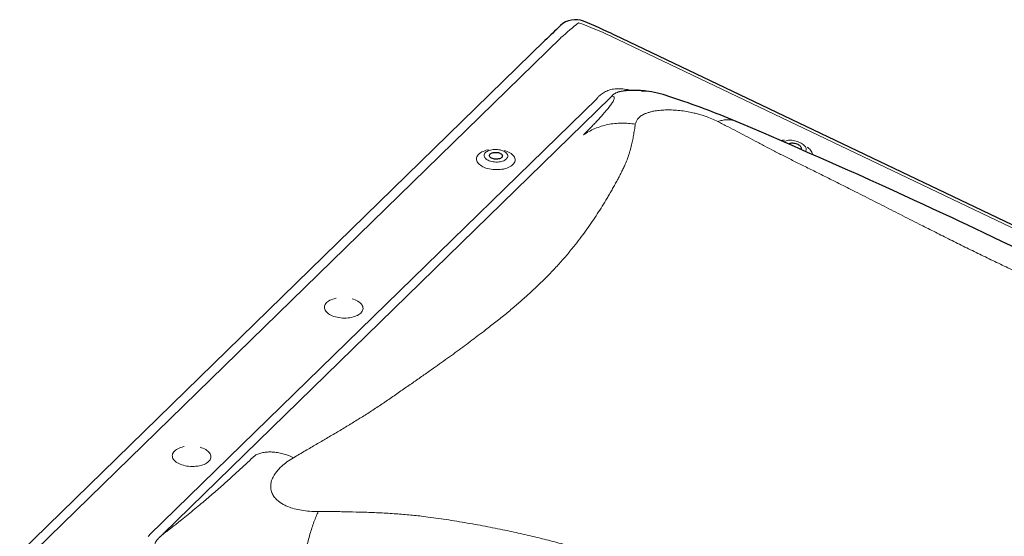
# Model space of a CAD drawing. Units: millimetres. Extents: x 0 to 1353, y -55 to 2076.
# Drawn here: x 42 to 151, y 2019 to 2076 of the extents above; entities that cross this region are included whole.
import ezdxf

# ---------------------------------------------------------------- set-up
doc = ezdxf.new("R2010")
doc.units = ezdxf.units.MM
doc.header["$LTSCALE"] = 20
doc.header["$MEASUREMENT"] = 0
doc.layers.add('3D OBRAZEK', color=7, linetype='Continuous')

msp = doc.modelspace()

# ---------------------------------------------------------------- linework, layer by layer
at = {"layer": '3D OBRAZEK', "color": 7, "linetype": 'Continuous', "lineweight": 0}
for p, q in [((101.51, 2074.29), (43.5, 2017.67)), ((214.6, 2023.06), (107.06, 2074.46)), ((107.01, 2067.69), (57.61, 2019.47)), ((56.08, 2019.34), (105.49, 2067.55))]:
    msp.add_line(p, q, dxfattribs=at)
at = {"layer": '3D OBRAZEK', "color": 7, "linetype": 'Continuous', "lineweight": 30}
for p, q in [((215, 2023.17), (107.47, 2074.58)), ((99.76, 2073.97), (41.75, 2017.35)), ((108.18, 2068.34), (107.82, 2068.26))]:
    msp.add_line(p, q, dxfattribs=at)
at = {"layer": '3D OBRAZEK', "color": 7, "linetype": 'Continuous', "lineweight": 30, "flags": 128}
for points in [[(111.24, 2068.35), (111, 2068.38), (110.78, 2068.4), (110.6, 2068.42), (110.45, 2068.43), (110.31, 2068.45), (110.19, 2068.45), (110.12, 2068.46), (110.05, 2068.46), (109.99, 2068.46), (109.93, 2068.47), (109.85, 2068.47), (109.76, 2068.47), (109.64, 2068.47), (109.53, 2068.47), (109.41, 2068.47), (109.32, 2068.47), (109.24, 2068.47), (109.16, 2068.47), (109.07, 2068.46), (108.99, 2068.46), (108.92, 2068.45), (108.82, 2068.44), (108.7, 2068.43), (108.55, 2068.41), (108.39, 2068.38), (108.2, 2068.35)], [(151.59, 2051.14), (150.4, 2051.71), (149.26, 2052.25), (148.26, 2052.72), (147.31, 2053.17), (146.4, 2053.61), (145.53, 2054.02), (144.85, 2054.33), (144.14, 2054.67), (143.39, 2055.02), (142.59, 2055.39), (141.59, 2055.86), (140.53, 2056.35), (139.41, 2056.87), (138.23, 2057.41), (137, 2057.97), (135.71, 2058.55), (134.36, 2059.16), (132.98, 2059.77), (131.58, 2060.38), (130.18, 2061), (128.77, 2061.62), (127.34, 2062.25), (125.65, 2062.99), (123.94, 2063.73), (122.23, 2064.47), (120.89, 2065.04)], [(126.71, 2062.53), (126.73, 2062.56), (126.78, 2062.6), (126.85, 2062.63), (126.93, 2062.65), (127.03, 2062.66), (127.13, 2062.66), (127.24, 2062.65), (127.35, 2062.62), (127.47, 2062.59), (127.58, 2062.56), (127.69, 2062.51)], [(127.69, 2062.51), (127.79, 2062.46), (127.87, 2062.4), (127.95, 2062.34), (128.01, 2062.28), (128.05, 2062.22), (128.07, 2062.16), (128.07, 2062.1), (128.06, 2062.05), (128.03, 2062.01), (127.98, 2061.97), (127.98, 2061.97)], [(94.99, 2061.05), (94.93, 2061), (94.85, 2060.95), (94.75, 2060.92), (94.65, 2060.89), (94.54, 2060.87), (94.42, 2060.86), (94.3, 2060.87), (94.18, 2060.88), (94.07, 2060.9), (93.97, 2060.93), (93.87, 2060.97), (93.79, 2061.02), (93.72, 2061.08), (93.67, 2061.13), (93.64, 2061.2), (93.63, 2061.26), (93.64, 2061.32), (93.67, 2061.38), (93.72, 2061.44), (93.78, 2061.49), (93.86, 2061.53), (93.95, 2061.57), (94.06, 2061.6), (94.17, 2061.62), (94.29, 2061.62), (94.4, 2061.62), (94.52, 2061.61), (94.64, 2061.59), (94.74, 2061.55), (94.83, 2061.51), (94.92, 2061.47), (94.98, 2061.41), (95.03, 2061.35), (95.06, 2061.29), (95.07, 2061.23), (95.06, 2061.17), (95.04, 2061.11), (94.99, 2061.05)]]:
    msp.add_lwpolyline(points, dxfattribs=at)
at = {"layer": '3D OBRAZEK', "color": 7, "linetype": 'Continuous', "lineweight": 0, "flags": 128}
for points in [[(126.18, 2062.76), (126.19, 2062.77), (126.25, 2062.82), (126.33, 2062.87), (126.42, 2062.91), (126.52, 2062.93), (126.64, 2062.95), (126.77, 2062.96), (126.91, 2062.96), (127.05, 2062.95), (127.2, 2062.93), (127.35, 2062.9), (127.5, 2062.86), (127.65, 2062.81), (127.8, 2062.75), (127.94, 2062.69), (128.07, 2062.62), (128.19, 2062.55), (128.3, 2062.47), (128.4, 2062.39), (128.48, 2062.31), (128.55, 2062.23), (128.59, 2062.15), (128.63, 2062.07), (128.64, 2062), (128.63, 2061.93), (128.61, 2061.86), (128.57, 2061.8), (128.51, 2061.75), (128.5, 2061.74)], [(129.32, 2061.38), (129.31, 2061.44), (129.29, 2061.54), (129.25, 2061.64), (129.19, 2061.75), (129.11, 2061.85), (129.02, 2061.96), (128.91, 2062.06), (128.79, 2062.16), (128.73, 2062.21)], [(93.52, 2061.9), (93.47, 2061.89), (93.29, 2061.85), (93.12, 2061.8), (92.96, 2061.73), (92.81, 2061.66), (92.67, 2061.59), (92.55, 2061.5), (92.45, 2061.41), (92.36, 2061.32), (92.3, 2061.22), (92.25, 2061.12), (92.21, 2061.01), (92.2, 2060.9), (92.21, 2060.8), (92.24, 2060.69), (92.28, 2060.58), (92.35, 2060.48), (92.43, 2060.38), (92.53, 2060.28), (92.65, 2060.19), (92.78, 2060.11), (92.92, 2060.03), (93.08, 2059.96), (93.25, 2059.89), (93.43, 2059.84), (93.62, 2059.79), (93.81, 2059.76), (94.01, 2059.73), (94.22, 2059.71), (94.42, 2059.71), (94.62, 2059.71), (94.82, 2059.72), (95.02, 2059.75), (95.21, 2059.78), (95.39, 2059.82), (95.56, 2059.88), (95.72, 2059.94), (95.87, 2060.01), (96, 2060.09), (96.12, 2060.17), (96.23, 2060.26), (96.23, 2060.26)], [(95.51, 2060.89), (95.42, 2060.82), (95.33, 2060.76), (95.22, 2060.7), (95.09, 2060.66), (94.96, 2060.62), (94.81, 2060.59), (94.66, 2060.57), (94.51, 2060.55), (94.35, 2060.55), (94.19, 2060.56), (94.04, 2060.58), (93.89, 2060.61), (93.74, 2060.65), (93.61, 2060.7), (93.49, 2060.75), (93.37, 2060.81), (93.28, 2060.88), (93.2, 2060.96), (93.13, 2061.03), (93.09, 2061.11), (93.06, 2061.2), (93.05, 2061.28), (93.06, 2061.36), (93.09, 2061.44), (93.13, 2061.52), (93.2, 2061.6), (93.28, 2061.67), (93.38, 2061.73), (93.49, 2061.78), (93.61, 2061.83), (93.75, 2061.87), (93.89, 2061.9), (94.04, 2061.92), (94.2, 2061.93), (94.36, 2061.93), (94.51, 2061.92), (94.67, 2061.91), (94.82, 2061.88), (94.96, 2061.84), (95.1, 2061.79), (95.22, 2061.74), (95.33, 2061.67), (95.43, 2061.61), (95.51, 2061.53), (95.57, 2061.45), (95.62, 2061.37), (95.65, 2061.29), (95.66, 2061.21), (95.65, 2061.12), (95.62, 2061.04), (95.57, 2060.97), (95.51, 2060.89)], [(96.23, 2060.26), (96.31, 2060.35), (96.38, 2060.45), (96.43, 2060.56), (96.46, 2060.66), (96.47, 2060.77), (96.47, 2060.88), (96.44, 2060.98), (96.39, 2061.09), (96.33, 2061.19), (96.25, 2061.29), (96.15, 2061.39), (96.03, 2061.48), (95.9, 2061.57), (95.75, 2061.65), (95.59, 2061.72), (95.42, 2061.78), (95.29, 2061.82)], [(76.72, 2045.5), (76.67, 2045.49), (76.49, 2045.45), (76.32, 2045.4), (76.15, 2045.34), (76.01, 2045.27), (75.87, 2045.19), (75.75, 2045.11), (75.65, 2045.02), (75.56, 2044.92), (75.49, 2044.82), (75.44, 2044.72), (75.41, 2044.61), (75.4, 2044.51), (75.41, 2044.4), (75.44, 2044.29), (75.48, 2044.18), (75.55, 2044.08), (75.63, 2043.98), (75.73, 2043.88), (75.85, 2043.79), (75.98, 2043.71), (76.12, 2043.63), (76.28, 2043.56), (76.45, 2043.49), (76.63, 2043.44), (76.82, 2043.39), (77.01, 2043.36), (77.21, 2043.33), (77.41, 2043.31), (77.62, 2043.31), (77.82, 2043.31), (78.02, 2043.32), (78.22, 2043.35), (78.4, 2043.38), (78.59, 2043.43), (78.76, 2043.48), (78.92, 2043.54), (79.07, 2043.61), (79.2, 2043.69), (79.32, 2043.77), (79.42, 2043.86), (79.42, 2043.86)], [(79.42, 2043.86), (79.51, 2043.96), (79.58, 2044.06), (79.63, 2044.16), (79.66, 2044.26), (79.67, 2044.37), (79.66, 2044.48), (79.64, 2044.59), (79.59, 2044.69), (79.53, 2044.8), (79.44, 2044.9), (79.34, 2044.99), (79.23, 2045.08), (79.1, 2045.17), (78.95, 2045.25), (78.79, 2045.32), (78.62, 2045.38), (78.49, 2045.43)], [(59.92, 2029.11), (59.87, 2029.1), (59.69, 2029.05), (59.51, 2029), (59.35, 2028.94), (59.21, 2028.87), (59.07, 2028.79), (58.95, 2028.71), (58.85, 2028.62), (58.76, 2028.52), (58.69, 2028.42), (58.64, 2028.32), (58.61, 2028.21), (58.6, 2028.11), (58.61, 2028), (58.64, 2027.89), (58.68, 2027.79), (58.75, 2027.68), (58.83, 2027.58), (58.93, 2027.49), (59.04, 2027.39), (59.18, 2027.31), (59.32, 2027.23), (59.48, 2027.16), (59.65, 2027.1), (59.83, 2027.04), (60.02, 2026.99), (60.21, 2026.96), (60.41, 2026.93), (60.61, 2026.92), (60.82, 2026.91), (61.02, 2026.91), (61.22, 2026.93), (61.41, 2026.95), (61.6, 2026.98), (61.79, 2027.03), (61.96, 2027.08), (62.12, 2027.14), (62.27, 2027.21), (62.4, 2027.29), (62.52, 2027.37), (62.62, 2027.46), (62.62, 2027.46)], [(62.62, 2027.46), (62.71, 2027.56), (62.78, 2027.66), (62.83, 2027.76), (62.86, 2027.87), (62.87, 2027.97), (62.86, 2028.08), (62.84, 2028.19), (62.79, 2028.29), (62.73, 2028.4), (62.64, 2028.5), (62.54, 2028.59), (62.43, 2028.69), (62.3, 2028.77), (62.15, 2028.85), (61.99, 2028.92), (61.82, 2028.98), (61.68, 2029.03)]]:
    msp.add_lwpolyline(points, dxfattribs=at)
at = {"layer": '3D OBRAZEK', "color": 7, "linetype": 'Continuous', "lineweight": 30}
for centre, radius, start, end in [((198.4, 1972.97), 141.17, 133.3527, 134.3214), ((103.13, 2073.88), 2.4, 67.6155, 133.332), ((78.19, 2013.29), 67.92, 64.4666, 67.6278), ((108.9, 2054.07), 14.47, 70.3483, 80.7415), ((82.09, 1971.97), 100.83, 67.3672, 71.6871)]:
    msp.add_arc(centre, radius, start, end, dxfattribs=at)
at = {"layer": '3D OBRAZEK', "color": 7, "linetype": 'Continuous', "lineweight": 0}
msp.add_arc((126.28, 2060.82), 2.16, 91.363, 102.7916, dxfattribs=at)
for centre, major_axis, ratio, start_param, end_param in [((95.48, 2062.9), (17.26, 17.93), 0.164538, 0.926389, 1.049487), ((95.48, 2062.9), (30.36, -9.61), 0.469457, 1.331244, 1.454343), ((93.54, 2066.18), (18.6, 15.65), 0.299796, 5.137677, 5.146679), ((94.99, 2064.28), (20.79, 16.7), 0.20238, 5.158709, 5.167711), ((19.87, 1994.27), (40.41, 29.48), 0.046286, 5.77952, 5.788522), ((21.32, 1992.37), (40.16, 31.85), 0.054765, 5.786085, 5.795087)]:
    msp.add_ellipse(centre, major_axis=major_axis, ratio=ratio, start_param=start_param, end_param=end_param, dxfattribs=at)
msp.add_open_spline([(105.62, 2067.7), (105.73, 2067.81)], degree=1, dxfattribs=at)
for points, knots in [([(105.73, 2067.81), (105.79, 2067.87), (105.9, 2067.98), (106.11, 2068.14), (106.33, 2068.28), (106.59, 2068.4), (106.87, 2068.51), (107.18, 2068.59), (107.51, 2068.64), (107.86, 2068.66), (108.21, 2068.65), (108.55, 2068.61), (108.88, 2068.55), (109.11, 2068.5), (109.22, 2068.47), (109.23, 2068.47)], [0, 0, 0, 0, 0.085561, 0.171205, 0.256679, 0.342215, 0.42796, 0.513365, 0.59803, 0.683064, 0.767711, 0.843738, 0.920024, 0.996127, 1, 1, 1, 1]), ([(107.21, 2067.9), (107.21, 2067.9), (107.2, 2067.87), (107.18, 2067.85), (107.16, 2067.84), (107.16, 2067.84)], [0, 0, 0, 0, 0.000038, 0.999957, 1, 1, 1, 1]), ([(107.22, 2067.14), (107.27, 2067.22), (107.36, 2067.37), (107.42, 2067.55), (107.44, 2067.71), (107.38, 2067.82), (107.23, 2067.84), (107.16, 2067.84)], [0, 0, 0, 0, 0.1764214, 0.3495564, 0.5201907, 0.7605725, 1, 1, 1, 1]), ([(107.82, 2068.26), (107.8, 2068.25), (107.71, 2068.23), (107.61, 2068.19), (107.47, 2068.12), (107.33, 2068.03), (107.25, 2067.94), (107.21, 2067.9)], [0, 0, 0, 0, 0.0553697, 0.2473426, 0.3894157, 0.6928105, 1, 1, 1, 1]), ([(111.23, 2068.35), (111.15, 2068.36), (110.89, 2068.4), (110.62, 2068.39), (110.43, 2068.39)], [0, 0, 0, 0, 0.289248, 1, 1, 1, 1]), ([(104.03, 2063.55), (104.18, 2063.7), (104.47, 2063.99), (104.87, 2064.41), (105.25, 2064.8), (105.59, 2065.16), (105.91, 2065.51), (106.27, 2065.91), (106.65, 2066.35), (106.99, 2066.79), (107.15, 2067.03), (107.22, 2067.14)], [0, 0, 0, 0, 0.103556, 0.203064, 0.298582, 0.390173, 0.477909, 0.571719, 0.721306, 0.863816, 1, 1, 1, 1]), ([(113.06, 2066.3), (112.83, 2066.29), (112.38, 2066.27), (111.84, 2066.19), (111.42, 2066.09), (111.08, 2065.99), (110.71, 2065.84), (110.35, 2065.64), (110.05, 2065.37), (109.84, 2065.07), (109.78, 2064.84), (109.75, 2064.73)], [0, 0, 0, 0, 0.110465, 0.220685, 0.295419, 0.372021, 0.451216, 0.579303, 0.712009, 0.851589, 1, 1, 1, 1]), ([(118.88, 2065.02), (118.66, 2065.12), (118.23, 2065.33), (117.58, 2065.58), (117, 2065.77), (116.5, 2065.91), (115.91, 2066.04), (115.24, 2066.17), (114.49, 2066.26), (113.76, 2066.31), (113.29, 2066.31), (113.06, 2066.3)], [0, 0, 0, 0, 0.148389, 0.287963, 0.377106, 0.463854, 0.548912, 0.666611, 0.77929, 0.889516, 1, 1, 1, 1]), ([(109.75, 2064.73), (109.72, 2064.52), (109.66, 2064.11), (109.55, 2063.5), (109.44, 2062.89), (109.29, 2062.27), (109.12, 2061.61), (108.91, 2060.96), (108.68, 2060.38), (108.44, 2059.87), (108.21, 2059.41), (107.97, 2058.93), (107.71, 2058.45), (107.44, 2057.97), (107.18, 2057.49), (106.91, 2057.02), (106.55, 2056.42), (106.11, 2055.69), (105.56, 2054.82), (105, 2053.97), (104.41, 2053.13), (103.78, 2052.27), (103.06, 2051.34), (102.26, 2050.35), (101.35, 2049.31), (100.38, 2048.27), (99.39, 2047.28), (98.41, 2046.34), (97.44, 2045.46), (96.41, 2044.57), (95.33, 2043.67), (94.21, 2042.78), (93.19, 2041.98), (92.29, 2041.29), (91.5, 2040.7), (90.69, 2040.1), (89.86, 2039.49), (89, 2038.87), (88.12, 2038.24), (87.16, 2037.56), (86.13, 2036.83), (85.01, 2036.05), (83.85, 2035.25), (82.67, 2034.43), (81.5, 2033.63), (80.35, 2032.87), (79.19, 2032.15), (78.02, 2031.43), (76.85, 2030.73), (75.67, 2030.03), (74.49, 2029.34), (73.27, 2028.63), (72.43, 2028.14), (72, 2027.88)], [0, 0, 0, 0, 0.021053, 0.040797, 0.059247, 0.079452, 0.100281, 0.120064, 0.139429, 0.152876, 0.166726, 0.180972, 0.19531, 0.209309, 0.223084, 0.236642, 0.249992, 0.274443, 0.298297, 0.321628, 0.34452, 0.367068, 0.390591, 0.418441, 0.445738, 0.472809, 0.499999, 0.523082, 0.546044, 0.569095, 0.592442, 0.616277, 0.639342, 0.65455, 0.669912, 0.685458, 0.701217, 0.717213, 0.73347, 0.750008, 0.76949, 0.789425, 0.809837, 0.83071, 0.850826, 0.870095, 0.888925, 0.906964, 0.925849, 0.944228, 0.961679, 0.980265, 1, 1, 1, 1]), ([(109.75, 2064.73), (109.5, 2064.77), (109, 2064.84), (108.23, 2064.86), (107.47, 2064.82), (106.72, 2064.7), (105.99, 2064.51), (105.29, 2064.26), (104.63, 2063.94), (104.23, 2063.68), (104.03, 2063.55)], [0, 0, 0, 0, 0.123057, 0.247766, 0.373599, 0.500003, 0.626406, 0.752239, 0.876945, 1, 1, 1, 1]), ([(118.88, 2065.02), (119.03, 2065.07), (119.34, 2065.17), (119.78, 2065.23), (120.22, 2065.22), (120.59, 2065.16), (120.81, 2065.07), (120.89, 2065.03)], [0, 0, 0, 0, 0.211318, 0.425456, 0.641539, 0.858592, 1, 1, 1, 1]), ([(188.85, 2031.57), (188.32, 2031.81), (187.3, 2032.27), (185.8, 2032.94), (184.31, 2033.59), (182.8, 2034.26), (181.25, 2034.95), (179.72, 2035.63), (178.38, 2036.24), (177.19, 2036.79), (176.13, 2037.28), (175.05, 2037.78), (173.97, 2038.28), (172.9, 2038.78), (171.84, 2039.26), (170.8, 2039.74), (169.49, 2040.33), (167.92, 2041.05), (166.09, 2041.87), (164.31, 2042.68), (162.56, 2043.47), (160.81, 2044.27), (158.94, 2045.11), (156.96, 2046.02), (154.91, 2046.96), (152.89, 2047.91), (151.01, 2048.81), (149.24, 2049.66), (147.59, 2050.46), (145.95, 2051.26), (144.32, 2052.08), (142.7, 2052.89), (141.29, 2053.6), (140.08, 2054.21), (139.05, 2054.74), (138.01, 2055.26), (136.97, 2055.79), (135.92, 2056.33), (134.86, 2056.87), (133.73, 2057.44), (132.53, 2058.04), (131.26, 2058.68), (129.96, 2059.33), (128.67, 2059.96), (127.42, 2060.58), (126.23, 2061.18), (125.12, 2061.75), (124.04, 2062.31), (122.99, 2062.87), (121.97, 2063.41), (120.96, 2063.94), (119.94, 2064.47), (119.24, 2064.83), (118.88, 2065.02)], [0, 0, 0, 0, 0.021053, 0.040797, 0.059247, 0.079452, 0.100281, 0.120064, 0.139429, 0.152876, 0.166726, 0.180972, 0.19531, 0.209309, 0.223084, 0.236642, 0.249992, 0.274443, 0.298297, 0.321628, 0.34452, 0.367068, 0.390591, 0.418441, 0.445738, 0.472809, 0.499999, 0.523082, 0.546044, 0.569095, 0.592442, 0.616277, 0.639342, 0.65455, 0.669912, 0.685458, 0.701217, 0.717213, 0.73347, 0.750008, 0.76949, 0.789425, 0.809837, 0.83071, 0.850826, 0.870095, 0.888925, 0.906964, 0.925849, 0.944228, 0.961679, 0.980265, 1, 1, 1, 1]), ([(72, 2027.88), (71.8, 2027.97), (71.39, 2028.14), (70.79, 2028.32), (70.21, 2028.45), (69.64, 2028.52), (69.11, 2028.52), (68.61, 2028.45), (68.15, 2028.33), (67.88, 2028.2), (67.75, 2028.14)], [0, 0, 0, 0, 0.123067, 0.247776, 0.373617, 0.500025, 0.62639, 0.752192, 0.876919, 1, 1, 1, 1]), ([(61.81, 2022.82), (62.01, 2022.98), (62.42, 2023.33), (63.01, 2023.84), (63.6, 2024.35), (64.19, 2024.87), (64.76, 2025.38), (65.41, 2025.96), (66.12, 2026.62), (66.94, 2027.37), (67.47, 2027.88), (67.75, 2028.14)], [0, 0, 0, 0, 0.085973, 0.174392, 0.265467, 0.359387, 0.456329, 0.546794, 0.688091, 0.839079, 1, 1, 1, 1]), ([(72, 2027.88), (71.75, 2027.73), (71.27, 2027.43), (70.72, 2026.98), (70.32, 2026.58), (70.03, 2026.23), (69.77, 2025.83), (69.56, 2025.37), (69.46, 2024.87), (69.47, 2024.38), (69.59, 2024.08), (69.64, 2023.93)], [0, 0, 0, 0, 0.148389, 0.287963, 0.377106, 0.463855, 0.548912, 0.666611, 0.77929, 0.889516, 1, 1, 1, 1]), ([(69.64, 2023.93), (69.72, 2023.78), (69.88, 2023.49), (70.23, 2023.14), (70.59, 2022.87), (70.95, 2022.66), (71.44, 2022.44), (72.08, 2022.23), (72.89, 2022.05), (73.78, 2021.95), (74.41, 2021.94), (74.73, 2021.93)], [0, 0, 0, 0, 0.110465, 0.220685, 0.295419, 0.372021, 0.451216, 0.579303, 0.712009, 0.85159, 1, 1, 1, 1]), ([(57.45, 2019.32), (57.81, 2019.6), (58.54, 2020.16), (59.51, 2020.93), (60.36, 2021.62), (61.1, 2022.22), (61.57, 2022.62), (61.81, 2022.82)], [0, 0, 0, 0, 0.2394275, 0.4798098, 0.6504437, 0.8235785, 1, 1, 1, 1]), ([(73.13, 2016.4), (73.17, 2016.66), (73.26, 2017.18), (73.43, 2017.95), (73.61, 2018.7), (73.81, 2019.43), (74.02, 2020.13), (74.25, 2020.78), (74.49, 2021.39), (74.65, 2021.75), (74.73, 2021.93)], [0, 0, 0, 0, 0.123081, 0.247808, 0.37361, 0.499976, 0.626383, 0.752224, 0.876933, 1, 1, 1, 1]), ([(74.73, 2021.93), (75.32, 2021.93), (76.45, 2021.93), (78.1, 2021.9), (79.73, 2021.86), (81.38, 2021.8), (83.07, 2021.7), (84.73, 2021.57), (86.17, 2021.42), (87.45, 2021.25), (88.59, 2021.09), (89.74, 2020.91), (90.9, 2020.71), (92.04, 2020.51), (93.16, 2020.31), (94.26, 2020.09), (95.64, 2019.81), (97.3, 2019.45), (99.21, 2019), (101.08, 2018.52), (102.89, 2018.02), (104.7, 2017.48), (106.62, 2016.86), (108.65, 2016.15), (110.73, 2015.35), (112.77, 2014.49), (114.66, 2013.62), (116.43, 2012.75), (118.06, 2011.89), (119.67, 2010.98), (121.27, 2010.01), (122.84, 2009.01), (124.21, 2008.1), (125.37, 2007.29), (126.36, 2006.58), (127.35, 2005.84), (128.34, 2005.09), (129.33, 2004.31), (130.33, 2003.5), (131.38, 2002.63), (132.5, 2001.67), (133.69, 2000.64), (134.88, 1999.56), (136.07, 1998.47), (137.21, 1997.37), (138.28, 1996.29), (139.27, 1995.21), (140.23, 1994.13), (141.15, 1993.03), (142.04, 1991.93), (142.92, 1990.82), (143.8, 1989.68), (144.4, 1988.89), (144.71, 1988.48)], [0, 0, 0, 0, 0.021053, 0.040797, 0.059247, 0.079452, 0.100281, 0.120064, 0.139429, 0.152876, 0.166726, 0.180972, 0.19531, 0.209309, 0.223084, 0.236642, 0.249992, 0.274443, 0.298297, 0.321628, 0.34452, 0.367069, 0.390591, 0.418441, 0.445738, 0.472809, 0.499999, 0.523082, 0.546044, 0.569096, 0.592442, 0.616277, 0.639342, 0.65455, 0.669912, 0.685458, 0.701217, 0.717213, 0.73347, 0.750008, 0.76949, 0.789425, 0.809837, 0.83071, 0.850826, 0.870095, 0.888925, 0.906964, 0.925849, 0.944228, 0.961679, 0.980265, 1, 1, 1, 1]), ([(57.32, 2019.21), (57.31, 2019.19), (57.22, 2019.12), (57.08, 2018.97), (56.9, 2018.77), (56.77, 2018.58), (56.69, 2018.41), (56.66, 2018.27), (56.66, 2018.14), (56.68, 2018.03), (56.74, 2017.9), (56.86, 2017.77), (57.04, 2017.65), (57.22, 2017.57), (57.47, 2017.49), (57.78, 2017.41), (58.04, 2017.38), (58.17, 2017.36)], [0, 0, 0, 0, 0.019763, 0.105202, 0.190701, 0.275783, 0.333663, 0.391456, 0.433872, 0.481314, 0.528743, 0.598726, 0.665745, 0.732922, 0.783335, 0.891577, 1, 1, 1, 1]), ([(57.45, 2019.32), (57.45, 2019.32), (57.41, 2019.27), (57.37, 2019.23), (57.32, 2019.21), (57.32, 2019.21)], [0, 0, 0, 0, 0.000028, 0.999962, 1, 1, 1, 1])]:
    msp.add_open_spline(points, degree=3, knots=knots, dxfattribs=at)
at = {"layer": '3D OBRAZEK', "color": 7, "linetype": 'Continuous', "lineweight": 30}
msp.add_open_spline([(107.82, 2068.26), (107.82, 2068.26)], degree=1, dxfattribs=at)
msp.add_open_spline([(108.2, 2068.35), (108.2, 2068.35), (108.19, 2068.34), (108.18, 2068.34), (108.18, 2068.34)], degree=3, knots=[0, 0, 0, 0, 0.131725, 1, 1, 1, 1], dxfattribs=at)

doc.saveas('drawing.dxf')
